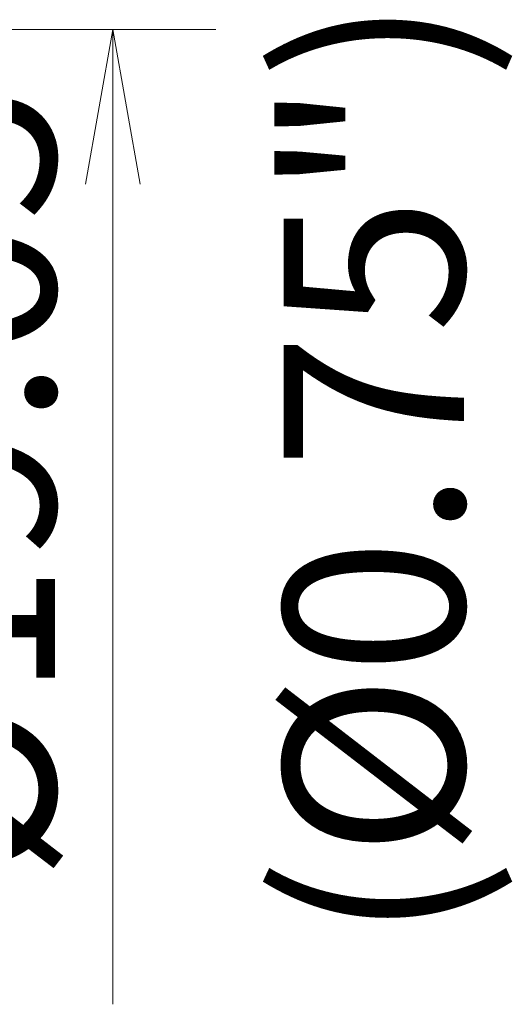
# Model space of a CAD drawing. Units: millimetres. Extents: x 577 to 708, y 364 to 467.
# Drawn here: x 677 to 687, y 422 to 441 of the extents above; entities that cross this region are included whole.
import ezdxf

# ---------------------------------------------------------------- set-up
doc = ezdxf.new("R2010")
doc.units = ezdxf.units.MM
doc.layers.add('1', color=7, linetype='Continuous', true_color=0xffffff)
doc.styles.add('Arial Unicode MS', font='ARIALUNI.TTF')
doc.dimstyles.get("Standard").update_dxf_attribs({"dimtxt": 0.18, "dimasz": 0.18, "dimexe": 0.18, "dimexo": 0.0625, "dimgap": 0.09, "dimtad": 0, "dimtih": 1, "dimtoh": 1, "dimdec": 4, "dimzin": 0, "dimdsep": 46, "dimtxsty": 'Standard', "dimcen": 0.09, "dimadec": 0, "dimazin": 0, "dimtfac": 1, "dimtdec": 4, "dimtofl": 0, "dimtmove": 0, "dimatfit": 3, "dimfxl": 1, "dimtolj": 1, "dimtzin": 0, "dimarcsym": 0})

# ---------------------------------------------------------------- blocks, each defined once
blk = doc.blocks.new('_U1')
at = {"layer": '1', "color": 3, "lineweight": 13, "transparency": 16777216}
for p, q in [((669.297, 441.064), (681.014, 441.064)), ((679.014, 441.064), (678.485, 438.064)), ((679.014, 441.064), (679.014, 422.146)), ((679.014, 441.064), (679.543, 438.064))]:
    blk.add_line(p, q, dxfattribs=at)
at = {"layer": '1', "color": 3, "linetype": 'Continuous', "lineweight": 13, "transparency": 16777216, "insert": (677.895, 424.521), "char_height": 3.5, "attachment_point": 7, "rotation": 90, "line_spacing_factor": 1.069626, "style": 'Arial Unicode MS'}
blk.add_mtext('\\W1.0000;%%c19.05', dxfattribs=at)
blk = doc.blocks.new('_OPEN')
at = {"color": 0, "linetype": 'ByBlock', "lineweight": -2}
for p, q in [((-1, 0.166667), (0, 0)), ((-1, -0.166667), (0, 0)), ((0, 0), (-1, 0))]:
    blk.add_line(p, q, dxfattribs=at)

msp = doc.modelspace()

# ---------------------------------------------------------------- texts
at = {"layer": '1', "color": 3, "linetype": 'Continuous', "lineweight": 13, "insert": (685.833, 423.385), "char_height": 3.5, "attachment_point": 7, "rotation": 90, "line_spacing_factor": 1.069626, "style": 'Arial Unicode MS'}
msp.add_mtext('\\W1.0000;(%%c0.75")', dxfattribs=at)

# ---------------------------------------------------------------- dimensions: what is measured, and where the dimension line sits
at = {"layer": '1', "color": 3, "linetype": 'Continuous', "lineweight": 13}
dim = msp.add_linear_dim(base=(679.014, 422.266), p1=(667.797, 441.064), p2=(667.797, 422.266), angle=90, text='\\C3;%%c19.05', dimstyle='Standard', override={"dimtxt": 3.5, "dimasz": 3, "dimexe": 2, "dimexo": 1.5, "dimgap": 1.75, "dimtad": 1, "dimtih": 0, "dimtoh": 0, "dimdec": 2, "dimlfac": 1, "dimzin": 8, "dimdsep": 46, "dimlunit": 2, "dimpost": '', "dimtxsty": 'Arial Unicode MS', "dimblk1": 'OPEN', "dimblk2": 'OPEN', "dimsah": 1, "dimse2": 1, "dimsd1": 0, "dimsd2": 1, "dimclrd": 3, "dimclre": 3, "dimclrt": 3, "dimtol": 0, "dimtm": -0.1, "dimtfac": 0.714286, "dimtdec": 3, "dimtofl": 1, "dimtmove": 0, "dimatfit": 2, "dimtzin": 8, "dimlwd": 13, "dimlwe": 13}, dxfattribs=at)
dim.commit()
dim.dimension.update_dxf_attribs({"geometry": '_U1', "text_midpoint": (679.014, 431.665), "dimtype": 160})

doc.saveas('drawing.dxf')
